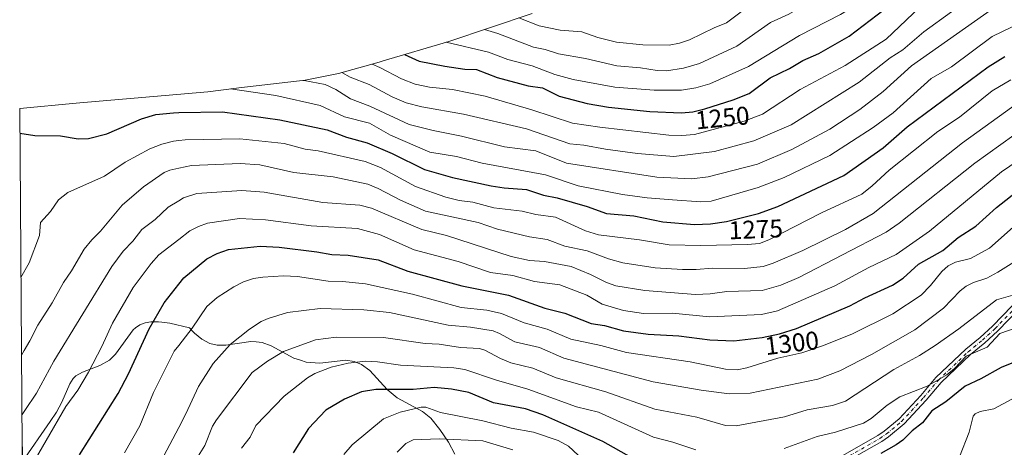
# Model space of a CAD drawing. Units: metres. Extents: x 552948 to 556379, y 4719370 to 4721721.
# Drawn here: x 552948 to 553332, y 4720674 to 4720841 of the extents above; entities that cross this region are included whole.
import ezdxf
from ezdxf.enums import TextEntityAlignment as Align

# ---------------------------------------------------------------- set-up
doc = ezdxf.new("R2010")
doc.units = ezdxf.units.M
doc.header["$MEASUREMENT"] = 0
doc.linetypes.add('DGN Style 4', pattern=[2.6384748266838614, 1.318413404963828, -0.6592067024819142, 0.001648016756204785, -0.6592067024819142])
for name, color, linetype, lineweight in [('Arbolado forestal CxS', 92, 'Continuous', 0), ('Curva de nivel maestra', 30, 'Continuous', 30), ('Curva de nivel normal', 30, 'Continuous', 0), ('Matorral CxS', 135, 'Continuous', 0), ('Pista no pavimentada Cxs', 111, 'Continuous', 0), ('Pista no pavimentada eje', 91, 'DGN Style 4', 0), ('Rótulo de curva de nivel directora', 7, 'Continuous', 0)]:
    doc.layers.add(name, color=color, linetype=linetype, lineweight=lineweight)
doc.styles.add('Style-Arial', font='txt')

msp = doc.modelspace()

# ---------------------------------------------------------------- linework, layer by layer
at = {"layer": 'Arbolado forestal CxS', "color": 92, "linetype": 'Continuous', "lineweight": 0, "extrusion": (-0.001142269577577707, 0.1495382621273711, 0.9887552798241525), "elevation": 706567.0961904908, "flags": 128}
msp.add_lwpolyline([(-588991.2825572258, -4663085.990575422), (-588991.2825572258, -4663219.747088203)], dxfattribs=at)
at = {"layer": 'Arbolado forestal CxS', "color": 92, "linetype": 'Continuous', "lineweight": 0}
for points in [[(553117.8002000004, 4720671.540100001, 1336.501499999998), (553115.4301000005, 4720676.130100001, 1334.402400000006), (553112.0601000004, 4720681.0701, 1332.115699999995), (553108.4702000003, 4720685.550100001, 1330.337799999994), (553105.2701000003, 4720688.1801, 1329.172099999996), (553095.3002000004, 4720693.4301, 1325.5334), (553091.4802000001, 4720696.6801, 1324.055600000007), (553084.6701999997, 4720704.130100001, 1320.308900000004), (553081.4401000004, 4720706.5101, 1319.062699999995), (553078.4802999999, 4720707.710100001, 1318.362099999998), (553075.3502000002, 4720708.1601, 1317.974700000006), (553065.1401000004, 4720707.0701, 1317.531000000003), (553059.7901999997, 4720707.390100001, 1316.671499999997), (553057.5701000001, 4720708.120100001, 1316.104600000006), (553055.0201000003, 4720708.950099999, 1315.457500000004), (553046.1701999997, 4720713.7301, 1312.553700000004), (553042.5601000004, 4720715.090100001, 1311.567599999995), (553040.2202000003, 4720715.300100001, 1310.991699999999), (553038.2302999999, 4720715.4801, 1310.505099999995), (553028.4802000001, 4720713.9901, 1308.802400000001), (553024.9703000002, 4720714.0101, 1307.939700000003), (553022.1601999998, 4720714.7401, 1307.098700000002), (553019.0900999998, 4720716.390100001, 1306.036600000007), (553016.2100999998, 4720718.7301, 1304.7454), (553015.7901999997, 4720719.170100001, 1304.536099999998), (553014.2202000003, 4720720.840100001, 1303.758900000001), (553006.5800999999, 4720722.620100001, 1301.286200000002), (553003.3701, 4720723.040100001, 1300.226200000005), (553002.0900999998, 4720723.210100001, 1299.799400000004), (552999.1601999998, 4720723.140100001, 1298.883199999997), (552996.9702000003, 4720722.790100001, 1298.259999999995), (552994.8002000004, 4720722.040100001, 1297.731599999999), (552993.1201, 4720720.790100001, 1297.393400000001), (552992.1701999997, 4720720.090100001, 1297.192299999995), (552985.3300999999, 4720710.5101, 1296.442999999999), (552982.9301000005, 4720708.220100001, 1295.963099999994), (552979.1901000004, 4720706.040100001, 1295.070399999997), (552972.3800999997, 4720703.450099999, 1293.470199999996), (552969.7701000003, 4720702.020099999, 1292.947700000004), (552968.7602000004, 4720700.970100001, 1292.849199999997), (552967.5301000001, 4720698.940099999, 1292.867299999998), (552964.3801999995, 4720691.7301, 1293.170100000003), (552962.3400999998, 4720687.9101, 1293.3413), (552959.7801000001, 4720684.190099999, 1293.252800000002), (552949.0503000002, 4720668.610099999, 1292.683499999999), (552949.0000999998, 4720674.3201, 1291.827699999994), (552948.9600999998, 4720674.2401, 1291.829299999998), (552948.9155000001, 4720674.1654, 1291.828399999999), (552947.9051999999, 4720806.414000001, 1271.826100000006), (552969.9968999998, 4720808.496900001, 1269.970100000006), (552971.4442999996, 4720808.6281, 1269.884699999995), (553021.3317999998, 4720812.9661, 1270.113500000007), (553032.6004999997, 4720814.3431, 1268.636499999993), (553033.4644999999, 4720814.446900001, 1268.474600000001), (553059.4124999996, 4720817.5031, 1263.871499999994), (553072.4301000005, 4720820.090100001, 1259.884399999995), (553088.2594999997, 4720824.526900001, 1253.017900000006), (553089.4205, 4720824.875299999, 1252.535000000003), (553089.8958999999, 4720825.017300001, 1252.340599999996), (553115.5107000005, 4720832.632300001, 1243.700500000006), (553148.1080999998, 4720843.537699999, 1232.183499999999)], [(553148.1080999998, 4720843.537699999, 1232.183499999999), (553115.5107000005, 4720832.632300001, 1243.700500000006), (553089.8958999999, 4720825.017300001, 1252.340599999996), (553089.4205, 4720824.875299999, 1252.535000000003), (553088.2594999997, 4720824.526900001, 1253.017900000006), (553072.4301000005, 4720820.090100001, 1259.884399999995), (553059.4124999996, 4720817.5031, 1263.871499999994), (553033.4644999999, 4720814.446900001, 1268.474600000001), (553032.6004999997, 4720814.3431, 1268.636499999993), (553021.3317999998, 4720812.9661, 1270.113500000007), (552971.4442999996, 4720808.6281, 1269.884699999995), (552969.9968999998, 4720808.496900001, 1269.970100000006), (552947.9051999999, 4720806.414000001, 1271.826100000006)], [(553117.8002000004, 4720671.540100001, 1336.501499999998), (553115.4301000005, 4720676.130100001, 1334.402400000006), (553112.0601000004, 4720681.0701, 1332.115699999995), (553108.4702000003, 4720685.550100001, 1330.337799999994), (553105.2701000003, 4720688.1801, 1329.172099999996), (553095.3002000004, 4720693.4301, 1325.5334), (553091.4802000001, 4720696.6801, 1324.055600000007), (553084.6701999997, 4720704.130100001, 1320.308900000004), (553081.4401000004, 4720706.5101, 1319.062699999995), (553078.4802999999, 4720707.710100001, 1318.362099999998), (553075.3502000002, 4720708.1601, 1317.974700000006), (553065.1401000004, 4720707.0701, 1317.531000000003), (553059.7901999997, 4720707.390100001, 1316.671499999997), (553057.5701000001, 4720708.120100001, 1316.104600000006), (553055.0201000003, 4720708.950099999, 1315.457500000004), (553046.1701999997, 4720713.7301, 1312.553700000004), (553042.5601000004, 4720715.090100001, 1311.567599999995), (553040.2202000003, 4720715.300100001, 1310.991699999999), (553038.2302999999, 4720715.4801, 1310.505099999995), (553028.4802000001, 4720713.9901, 1308.802400000001), (553024.9703000002, 4720714.0101, 1307.939700000003), (553022.1601999998, 4720714.7401, 1307.098700000002), (553019.0900999998, 4720716.390100001, 1306.036600000007), (553016.2100999998, 4720718.7301, 1304.7454), (553015.7901999997, 4720719.170100001, 1304.536099999998), (553014.2202000003, 4720720.840100001, 1303.758900000001), (553006.5800999999, 4720722.620100001, 1301.286200000002), (553003.3701, 4720723.040100001, 1300.226200000005), (553002.0900999998, 4720723.210100001, 1299.799400000004), (552999.1601999998, 4720723.140100001, 1298.883199999997), (552996.9702000003, 4720722.790100001, 1298.259999999995), (552994.8002000004, 4720722.040100001, 1297.731599999999), (552993.1201, 4720720.790100001, 1297.393400000001), (552992.1701999997, 4720720.090100001, 1297.192299999995), (552985.3300999999, 4720710.5101, 1296.442999999999), (552982.9301000005, 4720708.220100001, 1295.963099999994), (552979.1901000004, 4720706.040100001, 1295.070399999997), (552972.3800999997, 4720703.450099999, 1293.470199999996), (552969.7701000003, 4720702.020099999, 1292.947700000004), (552968.7602000004, 4720700.970100001, 1292.849199999997), (552967.5301000001, 4720698.940099999, 1292.867299999998), (552964.3801999995, 4720691.7301, 1293.170100000003), (552962.3400999998, 4720687.9101, 1293.3413), (552959.7801000001, 4720684.190099999, 1293.252800000002), (552949.0503000002, 4720668.610099999, 1292.683499999999), (552949.0000999998, 4720674.3201, 1291.827699999994), (552948.9600999998, 4720674.2401, 1291.829299999998), (552948.9155000001, 4720674.1654, 1291.828399999999)]]:
    msp.add_polyline3d(points, dxfattribs=at)
at = {"layer": 'Curva de nivel maestra', "color": 30, "linetype": 'Continuous', "lineweight": 30, "flags": 128}
for points, elevation in [([(553098.2400000002, 4720827.5001), (553103.9800000004, 4720824.9801), (553114, 4720822.9101), (553121.8200000003, 4720821.840100001), (553126.3700000001, 4720821.720100001), (553134.3300000001, 4720818.5801), (553146.5499999998, 4720815.3101), (553152.1200000001, 4720814.4801), (553158.5800000001, 4720811.2401), (553169.5499999998, 4720808.450099999), (553177.9100000003, 4720807.0001), (553194.0300000003, 4720805.2301), (553206.3399999999, 4720804.7301), (553210.7999999998, 4720805.1801), (553215.4900000002, 4720806.290100001), (553226.5800000001, 4720809.8201), (553232.8200000003, 4720812.360099999), (553240.9699999997, 4720818.4001), (553248.6200000001, 4720822.020099999), (553253.7199999997, 4720825.170100001), (553260.0099999999, 4720827.9001), (553271.9199999999, 4720834.640100001), (553291.0300000003, 4720849.4101), (553292.1100000005, 4720850.550100001)], 1250), ([(552947.9787, 4720796.795299999), (552953.8600000005, 4720795.9301), (552963.9000000004, 4720795.8301), (552970.7599999999, 4720794.5701), (552974.8099999996, 4720794.700099999), (552981.8799999999, 4720796.540100001), (552995.4500000002, 4720802.370100001), (553001.0300000003, 4720804.090100001), (553007.9699999997, 4720804.800100001), (553010, 4720804.840100001), (553027.1399999997, 4720805.1501), (553049.5, 4720802.0701), (553067.9500000002, 4720798.130100001), (553075.54, 4720795.290100001), (553083.5700000003, 4720793.0801), (553093.4000000004, 4720788.850099999), (553106.0300000003, 4720782.630100001), (553116.8899999997, 4720779.5101), (553132.0199999996, 4720776.190099999), (553137.0999999996, 4720775.4301), (553145.9100000003, 4720774.850099999), (553152.5, 4720772.5701), (553157.8099999996, 4720771.5801), (553169.5099999999, 4720768.2301), (553177.0899999999, 4720765.4301), (553187.7199999997, 4720764.540100001), (553199.0999999996, 4720762.2301), (553211.4600000001, 4720761.100099999), (553217.7599999999, 4720761.360099999), (553223.9900000002, 4720762.3201), (553236.4199999999, 4720765.5001), (553243.9699999997, 4720768.130100001), (553269.7400000002, 4720780.2501), (553285.1900000004, 4720791.0801), (553294.5599999996, 4720799.3201), (553326.1100000005, 4720822.7501), (553332.7000000002, 4720826.770099999)], 1275), ([(552971.2000000002, 4720671.1801), (552986.3499999996, 4720695.190099999), (552990.4100000003, 4720702.850099999), (552998.4800000004, 4720720.440099999), (553004.3899999997, 4720730.5701), (553010, 4720737.8301), (553011.9699999997, 4720740.390100001), (553020.9400000004, 4720747.7401), (553025.0800000001, 4720749.850099999), (553029.4699999997, 4720751.360099999), (553041.8600000005, 4720752.720100001), (553049.2699999996, 4720752.290100001), (553064.0199999996, 4720750.530099999), (553069.7999999998, 4720749.4901), (553076.2400000002, 4720749.190099999), (553087.9199999999, 4720747.3201), (553099.4400000004, 4720742.9901), (553120.5899999999, 4720737.2501), (553138.8300000001, 4720733.610099999), (553152.9500000002, 4720728.520099999), (553160.8099999996, 4720726.5601), (553171.0999999996, 4720722.4801), (553176.3799999999, 4720721.7501), (553183.79, 4720719.630100001), (553193.3700000001, 4720718.340100001), (553205.3600000005, 4720717.700099999), (553217.4800000004, 4720716.110099999), (553226.7800000003, 4720715.720100001), (553237.8799999999, 4720717.030099999), (553244.7300000004, 4720718.4301), (553251.3700000001, 4720720.600099999), (553272.1200000001, 4720729.420100001), (553277.9699999997, 4720732.540100001), (553288.8499999996, 4720737.520099999), (553293.0300000003, 4720740.220100001), (553298.9400000004, 4720745.6801), (553308.4199999999, 4720751.0601), (553314.4800000004, 4720756.030099999), (553321.3899999997, 4720760.5001), (553329.4400000004, 4720767.770099999), (553339.1799999997, 4720775.4801)], 1300), ([(553340.8600000005, 4720709.2301), (553331.2199999997, 4720705.3301), (553323.2800000003, 4720700.870100001), (553317.2400000002, 4720698.030099999), (553309.6399999997, 4720691.950099999), (553304.2199999997, 4720688.4301), (553300.5099999999, 4720683.700099999), (553296.5099999999, 4720680.550100001), (553292.8399999999, 4720677.0101), (553290.1799999997, 4720675.1601), (553284.2300000004, 4720671.700099999)], 1325), ([(553186.9600000001, 4720669.9901), (553175.6100000005, 4720676.4801), (553152.1900000004, 4720686.850099999), (553145.4100000003, 4720689.210100001), (553132.9600000001, 4720691.5601), (553123.2699999996, 4720695.540100001), (553116.5, 4720696.9101), (553109.7699999996, 4720697.540100001), (553101.5999999996, 4720696.670100001), (553086.9699999997, 4720696.7301), (553081.4500000002, 4720695.790100001), (553074.7999999998, 4720692.940099999), (553067.5199999996, 4720688.690099999), (553060.7400000002, 4720681.550100001), (553054.7800000003, 4720672.0101)], 1325)]:
    msp.add_lwpolyline(points, dxfattribs=dict(at, elevation=elevation))
at = {"layer": 'Curva de nivel normal', "color": 30, "linetype": 'Continuous', "lineweight": 0, "flags": 128}
for points, elevation in [([(553114.4500000002, 4720832.3101), (553131.0099999999, 4720828.370100001), (553138.5199999996, 4720825.610099999), (553148, 4720823.1601), (553156.8600000005, 4720819.720100001), (553164.04, 4720817.7301), (553180.3700000001, 4720814.8101), (553195.6900000004, 4720813.5601), (553206.4299999997, 4720813.550100001), (553212.0099999999, 4720814.5101), (553217.4699999997, 4720816.040100001), (553232.5899999999, 4720822.8201), (553252.54, 4720834.9801), (553268.54, 4720843.140100001), (553272.5199999996, 4720845.550100001), (553276.2000000002, 4720848.4001), (553280.1399999997, 4720852.300100001)], 1245), ([(553129.4299999997, 4720837.290100001), (553134.6200000001, 4720835.6601), (553148.5499999998, 4720830.370100001), (553153.1900000004, 4720829.450099999), (553158.4000000004, 4720827.8301), (553168.9500000002, 4720825.9901), (553181.1299999999, 4720823.130100001), (553190.3799999999, 4720822.340100001), (553196.8300000001, 4720821.2301), (553200.5700000003, 4720821.1801), (553207.1100000005, 4720822.220100001), (553213.4699999997, 4720824.030099999), (553228.0199999996, 4720830.8101), (553241.1699999999, 4720840.030099999), (553248.3499999996, 4720843.270099999), (553252.6100000005, 4720845.6801), (553264.54, 4720854.5001)], 1240), ([(553142.8499999996, 4720841.780099999), (553150.8600000005, 4720838.7501), (553158.9400000004, 4720837.0601), (553167.4699999997, 4720836.380100001), (553173.7599999999, 4720834.120100001), (553181, 4720832.370100001), (553191.2699999996, 4720831.280099999), (553201.5899999999, 4720831.2301), (553205.6200000001, 4720831.950099999), (553209.5199999996, 4720833.200099999), (553219.1200000001, 4720837.950099999), (553223.9299999997, 4720839.890100001), (553235.0099999999, 4720848.2401), (553242.9000000004, 4720851.9001), (553247.7800000003, 4720854.870100001), (553248.8300000001, 4720855.8101)], 1235), ([(553085.5800000001, 4720823.780099999), (553088.5700000003, 4720822.4301), (553096.9699999997, 4720818.0601), (553102.4199999999, 4720815.940099999), (553107.9900000002, 4720814.8301), (553116.9199999999, 4720813.860099999), (553129.75, 4720811.270099999), (553147.9000000004, 4720805.970100001), (553163.8300000001, 4720800.7501), (553174.4900000002, 4720799.130100001), (553201.4900000002, 4720796.020099999), (553206.5099999999, 4720795.850099999), (553211.5199999996, 4720796.300100001), (553230.8899999997, 4720801.4901), (553237.9699999997, 4720804.290100001), (553252.7699999996, 4720813.840100001), (553270.29, 4720823.190099999), (553286.3700000001, 4720833.540100001), (553302.0999999996, 4720848.520099999), (553302.6900000004, 4720849.0001)], 1255), ([(553058.6699999999, 4720817.4101), (553058.9900000002, 4720817.3201), (553067.2699999996, 4720815.7501), (553071.3799999999, 4720813.890100001), (553077.1600000003, 4720810.1801), (553084.6900000004, 4720807.4101), (553100.0800000001, 4720800.1501), (553109.3799999999, 4720797.8201), (553120.4000000004, 4720795.690099999), (553137.2400000002, 4720791.460100001), (553149.4900000002, 4720789.9301), (553161.5199999996, 4720785.120100001), (553196.8099999996, 4720779.640100001), (553210.4600000001, 4720779.030099999), (553216.8099999996, 4720779.720100001), (553236.0300000003, 4720784.7601), (553249.4400000004, 4720790.440099999), (553264.2800000003, 4720798.390100001), (553276.0899999999, 4720806.090100001), (553285.2199999997, 4720813.040100001), (553296.2300000004, 4720823.110099999), (553327.8799999999, 4720845.290100001)], 1265), ([(553073.7199999997, 4720820.450099999), (553077.04, 4720818.700099999), (553084.3499999996, 4720815.8201), (553093.4299999997, 4720810.970100001), (553098.8399999999, 4720808.710100001), (553105.0099999999, 4720807.0601), (553121.2800000003, 4720804.220100001), (553145.7999999998, 4720798.5601), (553162.7999999998, 4720792.6501), (553168.1900000004, 4720792.1601), (553176.6600000003, 4720790.5101), (553189.2000000002, 4720788.850099999), (553203.3399999999, 4720787.6501), (553219.3399999999, 4720789.600099999), (553234.6100000005, 4720793.8301), (553249.1699999999, 4720800.100099999), (553275.7599999999, 4720816.7301), (553287.9299999997, 4720826.220100001), (553292.7800000003, 4720829.4101), (553301.0999999996, 4720836.4301), (553311.8899999997, 4720844.2401), (553315.3700000001, 4720847.140100001)], 1260), ([(553030.2999999998, 4720814.0601), (553047.9299999997, 4720811.5101), (553065.2699999996, 4720807.550100001), (553074.7400000002, 4720803.210100001), (553084.5499999998, 4720800.6801), (553092.7199999997, 4720796.020099999), (553108.0599999996, 4720789.380100001), (553118.5700000003, 4720787.670100001), (553128.54, 4720785.0701), (553153.29, 4720780.540100001), (553166.0099999999, 4720776.280099999), (553183.3799999999, 4720772.880100001), (553192.9600000001, 4720771.5701), (553202.8700000001, 4720770.800100001), (553213.9900000002, 4720770.040100001), (553217.9699999997, 4720770.270099999), (553236.3799999999, 4720775.610099999), (553246.4600000001, 4720779.4801), (553264.3499999996, 4720788.0701), (553281.2999999998, 4720798.960100001), (553289.0499999998, 4720804.7301), (553303.9400000004, 4720818.1601), (553311.8399999999, 4720822.7601), (553327.7300000004, 4720834.5601), (553335.4800000004, 4720838.390100001)], 1270), ([(552948.4091999996, 4720740.442199999), (552951.6399999997, 4720746.220100001), (552955.6299999999, 4720756.870100001), (552956.0199999996, 4720761.9101), (552959.9299999997, 4720766.2301), (552963.0800000001, 4720770.780099999), (552966.7400000002, 4720773.670100001), (552981, 4720780.0801), (552989.0499999998, 4720785.520099999), (552998.7999999998, 4720790.6501), (553003.3899999997, 4720792.5701), (553007.9400000004, 4720793.670100001), (553010, 4720793.9301), (553012.5899999999, 4720794.2501), (553033.8399999999, 4720794.6501), (553051.2000000002, 4720792.8101), (553059.4600000001, 4720790.620100001), (553064.4400000004, 4720789.860099999), (553082.8399999999, 4720785.7601), (553088.8600000005, 4720783.350099999), (553102.4699999997, 4720776.030099999), (553114.3399999999, 4720771.8301), (553119.5700000003, 4720770.550100001), (553124.9000000004, 4720769.8101), (553133.1500000004, 4720767.670100001), (553144.1399999997, 4720766.340100001), (553149.4400000004, 4720765.0601), (553157.2199999997, 4720763.960100001), (553168.9199999999, 4720758.710100001), (553173.9699999997, 4720757.0601), (553190.04, 4720755.140100001), (553201.5199999996, 4720753.1601), (553213.9100000003, 4720752.9301), (553232.1100000005, 4720753.3201), (553236.7999999998, 4720753.780099999), (553240.5300000003, 4720755.1501), (553261.0599999996, 4720765.7501), (553276.8099999996, 4720773.030099999), (553280.9199999999, 4720776.220100001), (553287.5599999996, 4720782.300100001), (553306.5, 4720797.450099999), (553314.9299999997, 4720803.0701), (553327.7400000002, 4720813.380100001), (553334.9800000004, 4720817.620100001)], 1280), ([(552948.6404999997, 4720710.1577), (552949.6900000004, 4720711.960100001), (552951.9100000003, 4720715.780099999), (552954.9900000002, 4720721.880100001), (552960.5999999996, 4720730.5801), (552965, 4720738.520099999), (552968.1200000001, 4720743.0601), (552973.0899999999, 4720751.5801), (552976.0800000001, 4720755.200099999), (552979.4299999997, 4720758.4901), (552987.8899999997, 4720768.640100001), (552996.3099999996, 4720775.880100001), (553004.3700000001, 4720781.4801), (553006.54, 4720782.4101), (553010, 4720783.120100001), (553015.0199999996, 4720784.1601), (553034.0199999996, 4720785.0101), (553041.6799999997, 4720784.460100001), (553054.9299999997, 4720781.5001), (553070.29, 4720779.7401), (553083.9199999999, 4720776.9001), (553087.9500000002, 4720775.200099999), (553096.6500000004, 4720770.600099999), (553106.4000000004, 4720766.350099999), (553126.9299999997, 4720761.9101), (553134.5800000001, 4720759.390100001), (553147.0499999998, 4720756.3301), (553153.9100000003, 4720755.280099999), (553160.8300000001, 4720752.6501), (553169.5999999996, 4720750.860099999), (553177.9000000004, 4720747.7401), (553183.54, 4720746.190099999), (553196.0899999999, 4720744.2401), (553206.79, 4720743.620100001), (553212.1699999999, 4720743.590100001), (553218.5599999996, 4720744.120100001), (553230.9500000002, 4720744.020099999), (553238.2599999999, 4720744.770099999), (553242.25, 4720746.030099999), (553253.7999999998, 4720750.950099999), (553270.4800000004, 4720759.2401), (553281.3099999996, 4720765.5001), (553316.1799999997, 4720793.020099999), (553338.5800000001, 4720809.2301)], 1285), ([(552948.8176999995, 4720686.963500001), (552949.8700000001, 4720688.5101), (552954.4600000001, 4720695.2601), (552961.29, 4720707.800100001), (552983.9500000002, 4720744.8101), (552988.3099999996, 4720750.790100001), (552992.0599999996, 4720754.6601), (552995.6699999999, 4720759.190099999), (553000.7599999999, 4720763.110099999), (553005.9400000004, 4720767.9001), (553010, 4720770.4301), (553011.9199999999, 4720771.620100001), (553017.0700000003, 4720773.190099999), (553034.6399999997, 4720774.4301), (553043.4199999999, 4720773.800100001), (553066.3600000005, 4720769.800100001), (553080.8200000003, 4720768.710100001), (553085.3300000001, 4720767.530099999), (553105.0099999999, 4720759.210100001), (553114.6600000003, 4720756.9001), (553139.8399999999, 4720748.720100001), (553146.9699999997, 4720747.120100001), (553152.8600000005, 4720746.6601), (553163.3600000005, 4720744.700099999), (553170.8200000003, 4720741.640100001), (553177.0999999996, 4720738.450099999), (553180.7800000003, 4720737.210100001), (553192.1100000005, 4720735.350099999), (553211.8899999997, 4720733.880100001), (553217.54, 4720734.130100001), (553224.04, 4720735.030099999), (553237.8399999999, 4720735.4101), (553245.1600000003, 4720737.450099999), (553252.1600000003, 4720740.4001), (553286.2999999998, 4720758.1801), (553291.4199999999, 4720761.670100001), (553320.9199999999, 4720785.130100001), (553336.1600000003, 4720795.9901)], 1290), ([(552950.5999999996, 4720663.590100001), (552965.9600000001, 4720690.030099999), (552970.5999999996, 4720696.470100001), (552974.8300000001, 4720703.5001), (552980.0099999999, 4720713.520099999), (552984.0999999996, 4720722.630100001), (552992.2699999996, 4720736.590100001), (552999.2300000004, 4720745.920100001), (553002.2699999996, 4720749.350099999), (553010, 4720755.3301), (553014.3099999996, 4720758.6601), (553017.7199999997, 4720760.380100001), (553021.3200000003, 4720761.640100001), (553033.7199999997, 4720763.5001), (553043.9400000004, 4720762.920100001), (553061.7999999998, 4720760.6801), (553079.8099999996, 4720759.530099999), (553088.4600000001, 4720757.2501), (553102.04, 4720751.280099999), (553119.0999999996, 4720746.770099999), (553131.7699999996, 4720742.390100001), (553140.54, 4720741.200099999), (553148.9199999999, 4720738.950099999), (553158.8399999999, 4720737.6601), (553169.4699999997, 4720733.5101), (553175.4000000004, 4720730.020099999), (553183.7100000001, 4720727.620100001), (553191.6100000005, 4720726.4101), (553202.8099999996, 4720726.5601), (553217.4000000004, 4720725.120100001), (553237.6600000003, 4720726.0101), (553243.8799999999, 4720727.5001), (553266.2400000002, 4720737.200099999), (553279.6200000001, 4720744.390100001), (553290.2599999999, 4720749.4801), (553303.1900000004, 4720758.5001), (553331.3399999999, 4720781.6601), (553343.9900000002, 4720790.340100001)], 1295), ([(552988.79, 4720672.0101), (552994.8799999999, 4720682.590100001), (553000.1299999999, 4720695.600099999), (553008.29, 4720711.710100001), (553010, 4720713.9101), (553015.2199999997, 4720720.640100001), (553020.9500000002, 4720729.140100001), (553025.0300000003, 4720732.6501), (553031.5899999999, 4720736.880100001), (553035.29, 4720738.770099999), (553039.2300000004, 4720740.090100001), (553042.8300000001, 4720740.630100001), (553050.8899999997, 4720741.0601), (553056.4500000002, 4720740.860099999), (553068.4400000004, 4720739.0101), (553073.9699999997, 4720738.950099999), (553082.9800000004, 4720738.0001), (553101.3700000001, 4720733.920100001), (553120.3799999999, 4720728.800100001), (553130.3600000005, 4720727.6801), (553136.1200000001, 4720726.450099999), (553144.9400000004, 4720722.780099999), (553153.8700000001, 4720720.270099999), (553163.1699999999, 4720716.440099999), (553174.9100000003, 4720713.920100001), (553184.8499999996, 4720711.140100001), (553209.7999999998, 4720707.5801), (553223.6399999997, 4720704.610099999), (553228.0999999996, 4720704.420100001), (553231.8799999999, 4720705.2501), (553244.0199999996, 4720709.030099999), (553253.4500000002, 4720711.050100001), (553261.4299999997, 4720713.720100001), (553272.9100000003, 4720718.340100001), (553288.9199999999, 4720726.290100001), (553299.9800000004, 4720733.600099999), (553303.6399999997, 4720737.290100001), (553308.04, 4720742.790100001), (553310.5700000003, 4720745.0601), (553313.3799999999, 4720746.5001), (553319.29, 4720747.9001), (553326.6500000004, 4720751.920100001), (553340.6699999999, 4720764.2501)], 1305), ([(553340.9500000002, 4720749.440099999), (553329.9299999997, 4720742.5801), (553325.6799999997, 4720740.2601), (553320.4699999997, 4720738.5701), (553317.5199999996, 4720737.0701), (553315.2599999999, 4720735.270099999), (553308.6799999997, 4720728.4801), (553297.4600000001, 4720720.030099999), (553280.6500000004, 4720710.4101), (553268.1699999999, 4720703.970100001), (553259.5800000001, 4720700.7301), (553233.1600000003, 4720695.270099999), (553224.9699999997, 4720695.020099999), (553214.0199999996, 4720696.420100001), (553195.3499999996, 4720699.770099999), (553160.4500000002, 4720708.9301), (553150.9000000004, 4720713.120100001), (553141.3200000003, 4720715.3101), (553135.2800000003, 4720718.6501), (553132.8200000003, 4720719.600099999), (553124.0099999999, 4720721.050100001), (553115.2699999996, 4720721.840100001), (553092.3600000005, 4720726.7301), (553082.3700000001, 4720727.800100001), (553065.2199999997, 4720728.4101), (553052.5, 4720726.840100001), (553044.8899999997, 4720724.5001), (553042.2300000004, 4720723.220100001), (553037.6299999999, 4720720.3101), (553030.0999999996, 4720714.3201), (553023.5199999996, 4720706.940099999), (553017.7800000003, 4720697.9301), (553012.7999999998, 4720687.170100001), (553010, 4720681.870100001), (552999.3799999999, 4720661.780099999)], 1310), ([(553335.75, 4720733.5001), (553329.4699999997, 4720731.7301), (553314.6799999997, 4720720.390100001), (553305.4500000002, 4720713.9001), (553299.3499999996, 4720709.9801), (553289.3200000003, 4720704.550100001), (553270.4500000002, 4720692.220100001), (553265.3700000001, 4720690.460100001), (553255.4400000004, 4720688.800100001), (553246.6100000005, 4720686.0101), (553227.75, 4720682.610099999), (553223.5300000003, 4720682.6601), (553212.4000000004, 4720685.890100001), (553195.9500000002, 4720689.0001), (553176.8899999997, 4720695.780099999), (553157.3899999997, 4720701.3101), (553148.3300000001, 4720705.0701), (553139.7800000003, 4720707.0801), (553135.7000000002, 4720708.800100001), (553129.5999999996, 4720712.120100001), (553127.4400000004, 4720712.800100001), (553120.0099999999, 4720713.190099999), (553111.7699999996, 4720714.4301), (553106.2199999997, 4720714.690099999), (553090, 4720717.0101), (553071.5099999999, 4720717.220100001), (553063.5, 4720716.1501), (553050.9800000004, 4720711.590100001), (553044.6399999997, 4720707.770099999), (553038.7199999997, 4720703.3201), (553024.7100000001, 4720684.950099999), (553023.2599999999, 4720682.4301), (553020.2100000001, 4720674.890100001), (553014.9600000001, 4720666.4801)], 1315), ([(553337.0800000001, 4720720.8101), (553330.7699999996, 4720718.5701), (553325.7400000002, 4720713.3101), (553317.5700000003, 4720709.790100001), (553313.0300000003, 4720704.9801), (553310.0199999996, 4720702.4301), (553302.3899999997, 4720698.0101), (553291.7300000004, 4720693.9301), (553286.6900000004, 4720690.630100001), (553280.4800000004, 4720685.440099999), (553277.5099999999, 4720683.620100001), (553266.5199999996, 4720680.110099999), (553259.4400000004, 4720678.4001), (553246.4600000001, 4720673.690099999)], 1320), ([(553212, 4720673.130100001), (553202.9900000002, 4720676.110099999), (553195.5, 4720678.100099999), (553173.9600000001, 4720687.9001), (553165.4400000004, 4720689.950099999), (553146.4299999997, 4720696.920100001), (553134.0800000001, 4720700.340100001), (553121.7999999998, 4720704.5701), (553117.5300000003, 4720705.140100001), (553096.6900000004, 4720706.2301), (553087.6600000003, 4720707.5101), (553082.9100000003, 4720707.780099999), (553076.1600000003, 4720707.020099999), (553069.5499999998, 4720705.4301), (553063.2000000002, 4720703.030099999), (553060.3700000001, 4720701.280099999), (553051.1799999997, 4720694.0801), (553040.1900000004, 4720682.630100001), (553037.9299999997, 4720678.0601), (553034.5999999996, 4720673.770099999)], 1320), ([(553335.4100000003, 4720693.0001), (553328.4400000004, 4720689.170100001), (553323.0199999996, 4720688.110099999), (553321.0899999999, 4720687.2501), (553320.2999999998, 4720686.270099999), (553318.7800000003, 4720680.020099999), (553314.9699999997, 4720670.4101)], 1330), ([(553171.6799999997, 4720665.8301), (553162.2000000002, 4720674.6501), (553158.1699999999, 4720676.860099999), (553148.6399999997, 4720680.050100001), (553139.8099999996, 4720681.620100001), (553128.7599999999, 4720684.5101), (553112.2999999998, 4720687.770099999), (553106.4800000004, 4720689.8301), (553104.6699999999, 4720689.790100001), (553096.5599999996, 4720687.870100001), (553089.9699999997, 4720685.340100001), (553077.75, 4720675.170100001), (553074.4600000001, 4720671.350099999)], 1330), ([(553111.79, 4720677.5001), (553101.5999999996, 4720677.110099999), (553098.7599999999, 4720675.630100001), (553095.3300000001, 4720672.2501)], 1335), ([(553140.54, 4720673.170100001), (553128.8399999999, 4720676.640100001), (553111.79, 4720677.5001)], 1335)]:
    msp.add_lwpolyline(points, dxfattribs=dict(at, elevation=elevation))
at = {"layer": 'Matorral CxS', "color": 135, "linetype": 'Continuous', "lineweight": 0}
for points in [[(552951.0850000001, 4720390.15, 1326.285799999998), (552948.9155000001, 4720674.1654, 1291.828399999999), (552948.9600999998, 4720674.2401, 1291.829299999998), (552949.0000999998, 4720674.3201, 1291.827699999994), (552949.0503000002, 4720668.610099999, 1292.683499999999), (552959.7801000001, 4720684.190099999, 1293.252800000002), (552962.3400999998, 4720687.9101, 1293.3413), (552964.3801999995, 4720691.7301, 1293.170100000003), (552967.5301000001, 4720698.940099999, 1292.867299999998), (552968.7602000004, 4720700.970100001, 1292.849199999997), (552969.7701000003, 4720702.020099999, 1292.947700000004), (552972.3800999997, 4720703.450099999, 1293.470199999996), (552979.1901000004, 4720706.040100001, 1295.070399999997), (552982.9301000005, 4720708.220100001, 1295.963099999994), (552985.3300999999, 4720710.5101, 1296.442999999999), (552992.1701999997, 4720720.090100001, 1297.192299999995), (552993.1201, 4720720.790100001, 1297.393400000001), (552994.8002000004, 4720722.040100001, 1297.731599999999), (552996.9702000003, 4720722.790100001, 1298.259999999995), (552999.1601999998, 4720723.140100001, 1298.883199999997), (553002.0900999998, 4720723.210100001, 1299.799400000004), (553003.3701, 4720723.040100001, 1300.226200000005), (553006.5800999999, 4720722.620100001, 1301.286200000002), (553014.2202000003, 4720720.840100001, 1303.758900000001), (553015.7901999997, 4720719.170100001, 1304.536099999998), (553016.2100999998, 4720718.7301, 1304.7454), (553019.0900999998, 4720716.390100001, 1306.036600000007), (553022.1601999998, 4720714.7401, 1307.098700000002), (553024.9703000002, 4720714.0101, 1307.939700000003), (553028.4802000001, 4720713.9901, 1308.802400000001), (553038.2302999999, 4720715.4801, 1310.505099999995), (553040.2202000003, 4720715.300100001, 1310.991699999999), (553042.5601000004, 4720715.090100001, 1311.567599999995), (553046.1701999997, 4720713.7301, 1312.553700000004), (553055.0201000003, 4720708.950099999, 1315.457500000004), (553057.5701000001, 4720708.120100001, 1316.104600000006), (553059.7901999997, 4720707.390100001, 1316.671499999997), (553065.1401000004, 4720707.0701, 1317.531000000003), (553075.3502000002, 4720708.1601, 1317.974700000006), (553078.4802999999, 4720707.710100001, 1318.362099999998), (553081.4401000004, 4720706.5101, 1319.062699999995), (553084.6701999997, 4720704.130100001, 1320.308900000004), (553091.4802000001, 4720696.6801, 1324.055600000007), (553095.3002000004, 4720693.4301, 1325.5334), (553105.2701000003, 4720688.1801, 1329.172099999996), (553108.4702000003, 4720685.550100001, 1330.337799999994), (553112.0601000004, 4720681.0701, 1332.115699999995), (553115.4301000005, 4720676.130100001, 1334.402400000006), (553117.8002000004, 4720671.540100001, 1336.501499999998)], [(553117.8002000004, 4720671.540100001, 1336.501499999998), (553115.4301000005, 4720676.130100001, 1334.402400000006), (553112.0601000004, 4720681.0701, 1332.115699999995), (553108.4702000003, 4720685.550100001, 1330.337799999994), (553105.2701000003, 4720688.1801, 1329.172099999996), (553095.3002000004, 4720693.4301, 1325.5334), (553091.4802000001, 4720696.6801, 1324.055600000007), (553084.6701999997, 4720704.130100001, 1320.308900000004), (553081.4401000004, 4720706.5101, 1319.062699999995), (553078.4802999999, 4720707.710100001, 1318.362099999998), (553075.3502000002, 4720708.1601, 1317.974700000006), (553065.1401000004, 4720707.0701, 1317.531000000003), (553059.7901999997, 4720707.390100001, 1316.671499999997), (553057.5701000001, 4720708.120100001, 1316.104600000006), (553055.0201000003, 4720708.950099999, 1315.457500000004), (553046.1701999997, 4720713.7301, 1312.553700000004), (553042.5601000004, 4720715.090100001, 1311.567599999995), (553040.2202000003, 4720715.300100001, 1310.991699999999), (553038.2302999999, 4720715.4801, 1310.505099999995), (553028.4802000001, 4720713.9901, 1308.802400000001), (553024.9703000002, 4720714.0101, 1307.939700000003), (553022.1601999998, 4720714.7401, 1307.098700000002), (553019.0900999998, 4720716.390100001, 1306.036600000007), (553016.2100999998, 4720718.7301, 1304.7454), (553015.7901999997, 4720719.170100001, 1304.536099999998), (553014.2202000003, 4720720.840100001, 1303.758900000001), (553006.5800999999, 4720722.620100001, 1301.286200000002), (553003.3701, 4720723.040100001, 1300.226200000005), (553002.0900999998, 4720723.210100001, 1299.799400000004), (552999.1601999998, 4720723.140100001, 1298.883199999997), (552996.9702000003, 4720722.790100001, 1298.259999999995), (552994.8002000004, 4720722.040100001, 1297.731599999999), (552993.1201, 4720720.790100001, 1297.393400000001), (552992.1701999997, 4720720.090100001, 1297.192299999995), (552985.3300999999, 4720710.5101, 1296.442999999999), (552982.9301000005, 4720708.220100001, 1295.963099999994), (552979.1901000004, 4720706.040100001, 1295.070399999997), (552972.3800999997, 4720703.450099999, 1293.470199999996), (552969.7701000003, 4720702.020099999, 1292.947700000004), (552968.7602000004, 4720700.970100001, 1292.849199999997), (552967.5301000001, 4720698.940099999, 1292.867299999998), (552964.3801999995, 4720691.7301, 1293.170100000003), (552962.3400999998, 4720687.9101, 1293.3413), (552959.7801000001, 4720684.190099999, 1293.252800000002), (552949.0503000002, 4720668.610099999, 1292.683499999999), (552949.0000999998, 4720674.3201, 1291.827699999994), (552948.9600999998, 4720674.2401, 1291.829299999998), (552948.9155000001, 4720674.1654, 1291.828399999999)]]:
    msp.add_polyline3d(points, dxfattribs=at)
at = {"layer": 'Pista no pavimentada Cxs', "color": 111, "linetype": 'Continuous', "lineweight": 0}
for points in [[(553266.3916999997, 4720669.2873, 1331.852199999994), (553283.1129000001, 4720678.7467, 1327.269100000005), (553285.5817, 4720680.473900001, 1327.849199999997), (553291.4171000002, 4720685.3051, 1326.477599999998), (553299.8076999999, 4720694.388699999, 1330.816900000005), (553305.7418999998, 4720701.355900001, 1325.527799999996), (553317.4336999999, 4720712.492500001, 1320.181599999996), (553323.0253, 4720717.063300001, 1325.918000000005), (553327.8816999998, 4720721.494700001, 1327.834000000003), (553354.8191000001, 4720749.273700001, 1321.701700000005)], [(553266.3916999997, 4720669.2873, 1331.852199999994), (553283.1129000001, 4720678.7467, 1327.269100000005), (553285.5817, 4720680.473900001, 1327.849199999997), (553291.4171000002, 4720685.3051, 1326.477599999998), (553299.8076999999, 4720694.388699999, 1330.816900000005), (553305.7418999998, 4720701.355900001, 1325.527799999996), (553317.4336999999, 4720712.492500001, 1320.181599999996), (553323.0253, 4720717.063300001, 1325.918000000005), (553327.8816999998, 4720721.494700001, 1327.834000000003), (553354.8191000001, 4720749.273700001, 1321.701700000005)], [(553356.7537000002, 4720747.2467, 1321.002699999997), (553329.8322999999, 4720719.483899999, 1328.318599999999), (553324.8563000001, 4720714.943499999, 1327.081900000005), (553319.2878999999, 4720710.391899999, 1323.154699999999), (553307.7789000003, 4720699.429099999, 1324.820099999997), (553301.9027000006, 4720692.530300001, 1329.417799999996), (553293.3469000002, 4720683.267700001, 1325.824200000003), (553287.2799000005, 4720678.244899999, 1328.292100000006), (553284.6083000004, 4720676.375700001, 1329.218200000003), (553267.8295, 4720666.8837, 1330.740999999995)], [(553356.7537000002, 4720747.2467, 1321.002699999997), (553329.8322999999, 4720719.483899999, 1328.318599999999), (553324.8563000001, 4720714.943499999, 1327.081900000005), (553319.2878999999, 4720710.391899999, 1323.154699999999), (553307.7789000003, 4720699.429099999, 1324.820099999997), (553301.9027000006, 4720692.530300001, 1329.417799999996), (553293.3469000002, 4720683.267700001, 1325.824200000003), (553287.2799000005, 4720678.244899999, 1328.292100000006), (553284.6083000004, 4720676.375700001, 1329.218200000003), (553267.8295, 4720666.8837, 1330.740999999995)]]:
    msp.add_polyline3d(points, dxfattribs=at)
at = {"layer": 'Pista no pavimentada eje', "color": 91, "linetype": 'DGN Style 4', "lineweight": 0}
msp.add_polyline3d([(553267.1107000001, 4720668.0855, 1330.476800000004), (553283.8607000001, 4720677.561100001, 1326.933000000005), (553286.4307000004, 4720679.3595, 1327.865900000004), (553292.3821, 4720684.286499999, 1325.186100000006), (553300.8552999999, 4720693.4595, 1330.067500000005), (553306.7605, 4720700.3925, 1324.8943), (553318.3607000001, 4720711.442299999, 1321.513399999996), (553323.9407000003, 4720716.003500001, 1326.344599999997), (553328.8570999998, 4720720.4893, 1327.932700000005), (553355.7865000004, 4720748.260299999, 1321.216499999995)], dxfattribs=at)

# ---------------------------------------------------------------- texts
at = {"layer": 'Rótulo de curva de nivel directora', "color": 7, "linetype": 'Continuous', "lineweight": 0, "style": 'Style-Arial'}
for s, rotation, p in [('1250', 5.761434284605903, (553222.3707777439, 4720802.801751226)), ('1275', 2.363290950071539, (553235.4013175505, 4720759.256090731)), ('1300', 6.730757642747172, (553249.4809103026, 4720714.850210578))]:
    msp.add_text(s, height=7.000000000000002, rotation=rotation, dxfattribs=at).set_placement(p, align=Align.MIDDLE_CENTER)

doc.saveas('drawing.dxf')
